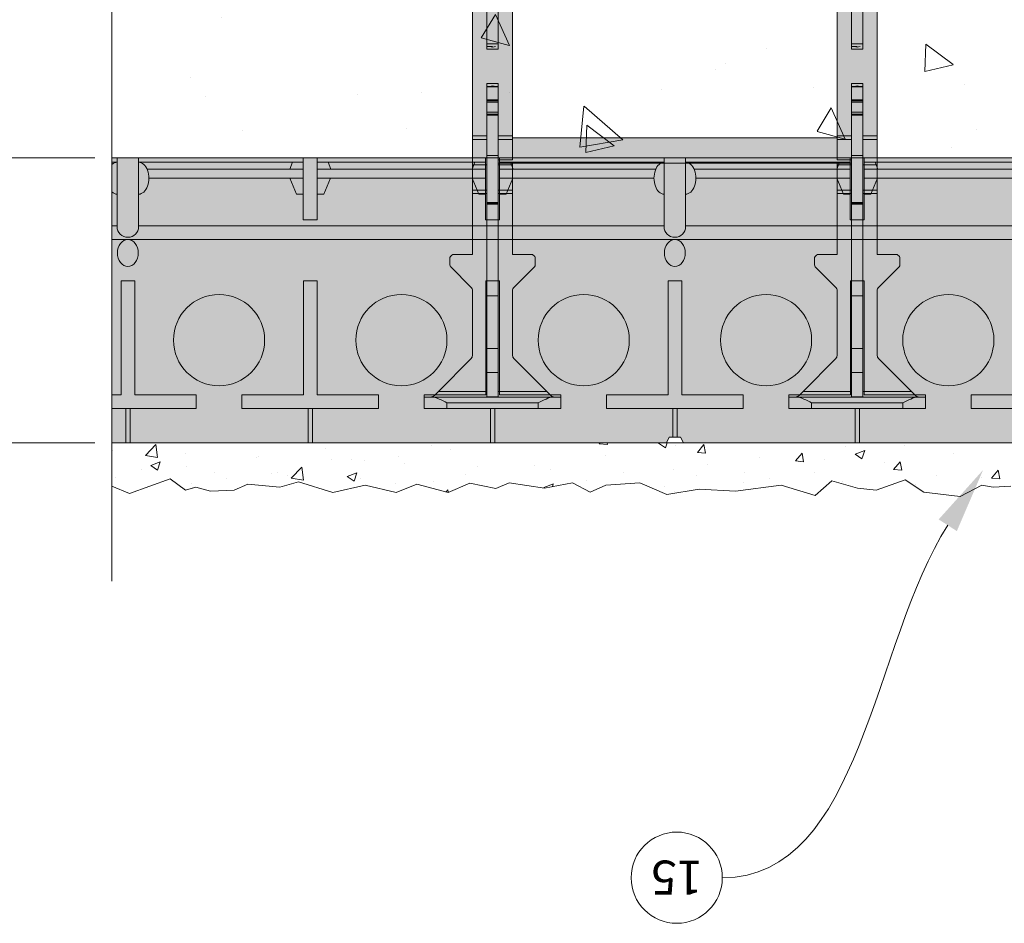
# Model space of a CAD drawing. Units: inches. Extents: x 233 to 1884, y 234 to 375.
# Drawn here: x 241 to 252, y 302 to 312 of the extents above; entities that cross this region are included whole.
import ezdxf
from ezdxf import colors
from ezdxf.entities.mleader import LeaderData, LeaderLine
from ezdxf.enums import TextEntityAlignment as Align
from ezdxf.math import Vec2, Vec3

# ---------------------------------------------------------------- set-up
doc = ezdxf.new("R2010")
doc.units = ezdxf.units.IN
doc.header["$MEASUREMENT"] = 0
doc.layers.get('0').update_dxf_attribs({"lineweight": 0})
doc.layers.get('Defpoints').update_dxf_attribs({"lineweight": 0})
doc.layers.add('Quad-Lock', color=7, linetype='Continuous', lineweight=0)
doc.styles.get("Standard").update_dxf_attribs({"font": 'arial.ttf'})
doc.dimstyles.new('Quad-Lock Details', dxfattribs={"dimscale": 4, "dimtxt": 0.18, "dimasz": 0.18, "dimexe": 0.18, "dimexo": 0.0625, "dimgap": 0.09, "dimtad": 0, "dimdec": 4, "dimzin": 3, "dimdsep": 46, "dimlunit": 4, "dimtxsty": 'Standard', "dimcen": 0.09, "dimclrt": 7, "dimadec": 0, "dimazin": 0, "dimtfac": 0.77, "dimtdec": 4, "dimtofl": 0, "dimtmove": 0, "dimatfit": 3, "dimfxl": 1, "dimtolj": 1, "dimtzin": 0, "dimarcsym": 0})

# ---------------------------------------------------------------- blocks, each defined once
blk = doc.blocks.new('panel 1')
at = {"lineweight": 0, "true_color": 0xf1fefc}
h = blk.add_hatch(color=7, dxfattribs=at)
h.dxf.hatch_style = 1
h.paths.add_polyline_path([(1.385, 0.206), (-1.74, 0.206), (-1.74, -5.877), (-1.678, -5.908), (-1.678, -6.033), (-1.74, -6.064), (-1.74, -17.97), (1.385, -17.97), (1.385, -17.033), (1.26, -17.033), (1.26, -16.908), (1.385, -16.908)])
at = {"lineweight": 0}
blk.add_line((-1.74, 0.206), (1.385, 0.206), dxfattribs=at)
at = {"color": 253, "linetype": 'Continuous', "lineweight": 0, "true_color": 0x8eafae}
for p, q in [((0.489, -17.97), (0.489, 0.206)), ((0.639, 0.147), (0.639, 0.206)), ((1.335, 0.147), (1.335, 0.206)), ((-1.365, 0.053), (-1.74, 0.053)), ((-1.365, 0.006), (-1.74, 0.006)), ((0.639, -5.853), (0.639, -0.088)), ((1.335, -1.893), (1.335, -0.088)), ((1.16, -1.893), (1.16, -0.199)), ((1.26, -1.893), (1.26, -0.179)), ((1.16, -1.747), (0.985, -1.82)), ((0.985, -1.82), (0.985, -1.893)), ((1.335, -1.775), (1.26, -1.745)), ((0.702, -2.047), (0.702, -1.893)), ((0.702, -1.893), (1.385, -1.893)), ((-1.365, -1.947), (-1.74, -1.947)), ((-1.365, -1.994), (-1.74, -1.994)), ((1.385, -2.047), (0.702, -2.047)), ((0.985, -2.12), (0.985, -2.047)), ((1.16, -3.893), (1.16, -2.047)), ((1.26, -3.893), (1.26, -2.047)), ((1.335, -3.893), (1.335, -2.047)), ((1.16, -2.194), (0.985, -2.12)), ((1.335, -2.166), (1.26, -2.195)), ((1.16, -3.747), (0.985, -3.82)), ((1.335, -3.775), (1.26, -3.745)), ((0.985, -3.82), (0.985, -3.893)), ((-1.365, -3.947), (-1.74, -3.947)), ((-1.365, -3.994), (-1.74, -3.994)), ((0.702, -4.047), (0.702, -3.893)), ((0.702, -3.893), (1.385, -3.893)), ((1.385, -4.047), (0.702, -4.047)), ((0.985, -4.12), (0.985, -4.047)), ((1.16, -5.742), (1.16, -4.047)), ((1.26, -5.761), (1.26, -4.047)), ((1.335, -5.853), (1.335, -4.047)), ((1.16, -4.194), (0.985, -4.12)), ((1.335, -4.166), (1.26, -4.195)), ((-1.365, -5.947), (-1.678, -5.947)), ((-1.365, -5.994), (-1.678, -5.994)), ((0.639, -11.853), (0.639, -6.088)), ((1.335, -7.893), (1.335, -6.088)), ((1.16, -7.893), (1.16, -6.199)), ((1.26, -7.893), (1.26, -6.179)), ((1.16, -7.747), (0.985, -7.82)), ((1.335, -7.775), (1.26, -7.745)), ((0.985, -7.82), (0.985, -7.893)), ((-1.365, -7.947), (-1.74, -7.947)), ((0.702, -8.047), (0.702, -7.893)), ((0.702, -7.893), (1.385, -7.893)), ((-1.365, -7.994), (-1.74, -7.994)), ((1.385, -8.047), (0.702, -8.047)), ((0.985, -8.12), (0.985, -8.047)), ((1.16, -9.893), (1.16, -8.047)), ((1.26, -9.893), (1.26, -8.047)), ((1.335, -9.893), (1.335, -8.047)), ((1.16, -8.194), (0.985, -8.12)), ((1.335, -8.166), (1.26, -8.195))]:
    blk.add_line(p, q, dxfattribs=at)
at = {"lineweight": 0}
blk.add_lwpolyline([(1.385, 0.206), (1.385, -16.908), (1.26, -16.908), (1.26, -17.033), (1.385, -17.033), (1.385, -17.97), (-1.74, -17.97), (-1.74, -6.064), (-1.678, -6.033), (-1.678, -5.908), (-1.74, -5.877), (-1.74, 0.206)], dxfattribs=at)
at = {"color": 253, "linetype": 'Continuous', "lineweight": 0, "true_color": 0x8eafae}
for points in [[(-1.215, 0.206), (-1.215, 0.105), (0.035, 0.105), (0.035, -0.045), (-1.215, -0.045), (-1.215, -0.72), (-1.365, -0.72), (-1.365, 0.206)], [(0.63, 0.147), (1.385, 0.147)], [(1.385, -0.088), (0.63, -0.088)], [(0.63, -5.853), (1.385, -5.853)], [(1.385, -6.088), (0.63, -6.088)]]:
    blk.add_lwpolyline(points, dxfattribs=at)
for points in [[(-1.215, -1.895), (0.035, -1.895), (0.035, -2.045), (-1.215, -2.045), (-1.215, -2.72), (-1.365, -2.72), (-1.365, -1.22), (-1.215, -1.22)], [(-1.215, -3.895), (0.035, -3.895), (0.035, -4.045), (-1.215, -4.045), (-1.215, -4.72), (-1.365, -4.72), (-1.365, -3.22), (-1.215, -3.22)], [(-1.215, -5.895), (0.035, -5.895), (0.035, -6.045), (-1.215, -6.045), (-1.215, -6.72), (-1.365, -6.72), (-1.365, -5.22), (-1.215, -5.22)], [(-1.215, -7.895), (0.035, -7.895), (0.035, -8.045), (-1.215, -8.045), (-1.215, -8.72), (-1.365, -8.72), (-1.365, -7.22), (-1.215, -7.22)], [(-1.215, -9.895), (0.035, -9.895), (0.035, -10.045), (-1.215, -10.045), (-1.215, -10.72), (-1.365, -10.72), (-1.365, -9.22), (-1.215, -9.22)]]:
    blk.add_lwpolyline(points, close=True, dxfattribs=at)
for centre in [(-0.615, -0.97), (-0.615, -2.97), (-0.615, -4.97), (-0.615, -6.97), (-0.615, -8.97)]:
    blk.add_circle(centre, 0.5, dxfattribs=at)
for centre in [(0.63, 0.03), (0.63, -5.97)]:
    blk.add_arc(centre, 0.118, 90, 270, dxfattribs=at)
at = {"color": 253, "linetype": 'Continuous', "lineweight": 0, "true_color": 0x8eafae, "extrusion": (0, 0, -1)}
for centre in [(0.341, 0.03), (0.341, -5.97)]:
    blk.add_ellipse(centre, major_axis=(0.148, 0), ratio=0.773304, dxfattribs=at)
at = {"color": 253, "linetype": 'Continuous', "lineweight": 0, "true_color": 0x8eafae}
for centre, start_param, end_param in [((1.16, 0.148), 8.87329, 9.430059), ((1.16, 0.148), 6.277904, 6.834673), ((1.16, -5.852), 6.277904, 9.430059)]:
    blk.add_ellipse(centre, major_axis=(0.175, 0), ratio=0.633112, start_param=start_param, end_param=end_param, dxfattribs=at)
at = {"color": 253, "linetype": 'Continuous', "lineweight": 0, "true_color": 0x8eafae, "extrusion": (0, 0, -1)}
for centre in [(1.16, -0.089), (1.16, -6.089)]:
    blk.add_ellipse(centre, major_axis=(0.175, 0), ratio=0.633112, start_param=6.277904, end_param=9.430059, dxfattribs=at)
blk = doc.blocks.new('8T')
at = {"layer": 'Quad-Lock', "lineweight": 0}
h = blk.add_hatch(color=2, dxfattribs=at)
edge = h.paths.add_edge_path()
edge.add_arc((10.214, 4.468), 0.0638, 96.3842, 134.7711)
edge.add_line((10.169, 4.513), (9.947, 4.29))
edge.add_arc((9.925, 4.312), 0.0306, 269.1531, 315, ccw=False)
edge.add_arc((9.884, 1.548), 2.734, 89.1531, 90.8469)
edge.add_arc((9.866, 4.335), 0.0577, 202.5, 247.5, ccw=False)
edge.add_line((9.812, 4.313), (9.812, 4.531))
edge.add_line((9.812, 4.531), (8.812, 4.531))
edge.add_line((8.812, 4.531), (8.812, 0.969))
edge.add_line((8.812, 0.969), (9.812, 0.969))
edge.add_line((9.812, 0.969), (9.812, 1.187))
edge.add_arc((9.866, 1.165), 0.0577, 112.5, 157.5, ccw=False)
edge.add_arc((9.884, 3.952), 2.734, 269.1531, 270.8469)
edge.add_arc((9.925, 1.188), 0.0306, 45, 90.8469, ccw=False)
edge.add_line((9.947, 1.21), (10.169, 0.987))
edge.add_arc((10.214, 1.032), 0.0638, 225.2289, 265.5124)
edge.add_line((10.209, 0.969), (10.912, 0.969))
edge.add_line((10.912, 0.969), (10.936, 0.974))
edge.add_line((10.936, 0.974), (10.956, 0.987))
edge.add_line((10.956, 0.987), (11.357, 1.388))
edge.add_ellipse((11.312, 1.432), major_axis=(0.0442, 0.0442), ratio=1, start_angle=-90, end_angle=-45.0747)
edge.add_line((11.375, 1.432), (11.375, 1.5))
edge.add_line((11.375, 1.5), (11.5, 1.5))
edge.add_line((11.5, 1.5), (11.5, 0))
edge.add_line((11.5, 0), (11.375, 0))
edge.add_line((11.375, 0), (11.375, 0.068))
edge.add_ellipse((11.312, 0.068), major_axis=(-0.0442, 0.0442), ratio=1, start_angle=-134.9253, end_angle=-89.9999)
edge.add_line((11.357, 0.112), (11.312, 0.156))
edge.add_line((11.312, 0.156), (10.956, 0.513))
edge.add_line((10.956, 0.513), (10.936, 0.526))
edge.add_line((10.936, 0.526), (10.912, 0.531))
edge.add_line((10.912, 0.531), (10.207, 0.531))
edge.add_arc((10.214, 0.468), 0.0638, 96.3842, 134.7711)
edge.add_line((10.169, 0.513), (9.947, 0.291))
edge.add_arc((9.925, 0.312), 0.0306, 269.1531, 315, ccw=False)
edge.add_arc((9.884, -2.452), 2.734, 89.1531, 90.8469)
edge.add_arc((9.866, 0.335), 0.0577, 202.5, 247.5, ccw=False)
edge.add_line((9.812, 0.313), (9.812, 0.531))
edge.add_line((9.812, 0.531), (1.687, 0.531))
edge.add_line((1.687, 0.531), (1.688, 0.313))
edge.add_arc((1.634, 0.335), 0.0577, 292.5, 337.5, ccw=False)
edge.add_arc((1.616, -2.452), 2.734, 89.1531, 90.8469)
edge.add_arc((1.575, 0.312), 0.0306, 225, 270.8469, ccw=False)
edge.add_line((1.553, 0.291), (1.331, 0.513))
edge.add_arc((1.286, 0.468), 0.0638, 45.2289, 83.6158)
edge.add_line((1.293, 0.531), (0.588, 0.531))
edge.add_line((0.588, 0.531), (0.564, 0.526))
edge.add_line((0.564, 0.526), (0.544, 0.513))
edge.add_line((0.544, 0.513), (0.143, 0.112))
edge.add_ellipse((0.187, 0.068), major_axis=(0.0442, 0.0442), ratio=1, start_angle=90, end_angle=134.9253)
edge.add_line((0.125, 0.068), (0.125, 0))
edge.add_line((0.125, 0), (0, 0))
edge.add_line((0, 0), (0, 1.5))
edge.add_line((0, 1.5), (0.125, 1.5))
edge.add_line((0.125, 1.5), (0.125, 1.432))
edge.add_ellipse((0.187, 1.432), major_axis=(-0.0442, 0.0442), ratio=1, start_angle=45.0747, end_angle=90.0001)
edge.add_line((0.143, 1.388), (0.187, 1.344))
edge.add_line((0.187, 1.344), (0.544, 0.987))
edge.add_line((0.544, 0.987), (0.564, 0.974))
edge.add_line((0.564, 0.974), (0.588, 0.969))
edge.add_line((0.588, 0.969), (1.291, 0.969))
edge.add_arc((1.286, 1.032), 0.0638, 274.4876, 314.7711)
edge.add_line((1.331, 0.987), (1.553, 1.21))
edge.add_arc((1.575, 1.188), 0.0306, 89.1531, 135, ccw=False)
edge.add_arc((1.616, 3.952), 2.734, 269.1531, 270.8469)
edge.add_arc((1.634, 1.165), 0.0577, 22.5, 67.5, ccw=False)
edge.add_line((1.688, 1.187), (1.687, 0.969))
edge.add_line((1.687, 0.969), (2.687, 0.969))
edge.add_line((2.687, 0.969), (2.687, 4.531))
edge.add_line((2.687, 4.531), (1.687, 4.531))
edge.add_line((1.687, 4.531), (1.688, 4.313))
edge.add_arc((1.634, 4.335), 0.0577, 292.5, 337.5, ccw=False)
edge.add_arc((1.616, 1.548), 2.734, 89.1531, 90.8469)
edge.add_arc((1.575, 4.312), 0.0306, 225, 270.8469, ccw=False)
edge.add_line((1.553, 4.29), (1.331, 4.513))
edge.add_arc((1.286, 4.468), 0.0638, 45.2289, 83.6158)
edge.add_line((1.293, 4.531), (0.588, 4.531))
edge.add_line((0.588, 4.531), (0.564, 4.526))
edge.add_line((0.564, 4.526), (0.544, 4.513))
edge.add_line((0.544, 4.513), (0.143, 4.112))
edge.add_ellipse((0.187, 4.068), major_axis=(0.0442, 0.0442), ratio=1, start_angle=90, end_angle=134.9253)
edge.add_line((0.125, 4.068), (0.125, 4))
edge.add_line((0.125, 4), (0, 4))
edge.add_line((0, 4), (0, 5.5))
edge.add_line((0, 5.5), (0.125, 5.5))
edge.add_line((0.125, 5.5), (0.125, 5.432))
edge.add_ellipse((0.187, 5.432), major_axis=(-0.0442, 0.0442), ratio=1, start_angle=45.0747, end_angle=90.0001)
edge.add_line((0.143, 5.388), (0.187, 5.344))
edge.add_line((0.187, 5.344), (0.544, 4.987))
edge.add_line((0.544, 4.987), (0.564, 4.974))
edge.add_line((0.564, 4.974), (0.588, 4.969))
edge.add_line((0.588, 4.969), (1.291, 4.969))
edge.add_arc((1.286, 5.032), 0.0638, 274.4876, 314.7711)
edge.add_line((1.331, 4.987), (1.553, 5.21))
edge.add_arc((1.575, 5.188), 0.0306, 89.1531, 135, ccw=False)
edge.add_arc((1.616, 7.952), 2.734, 269.1531, 270.8469)
edge.add_arc((1.634, 5.165), 0.0577, 22.5, 67.5, ccw=False)
edge.add_line((1.688, 5.187), (1.687, 4.969))
edge.add_line((1.687, 4.969), (9.812, 4.969))
edge.add_line((9.812, 4.969), (9.812, 5.187))
edge.add_arc((9.866, 5.165), 0.0577, 112.5, 157.5, ccw=False)
edge.add_arc((9.884, 7.952), 2.734, 269.1531, 270.8469)
edge.add_arc((9.925, 5.188), 0.0306, 45, 90.8469, ccw=False)
edge.add_line((9.947, 5.21), (10.169, 4.987))
edge.add_arc((10.214, 5.032), 0.0638, 225.2289, 265.5124)
edge.add_line((10.209, 4.969), (10.912, 4.969))
edge.add_line((10.912, 4.969), (10.936, 4.974))
edge.add_line((10.936, 4.974), (10.956, 4.987))
edge.add_line((10.956, 4.987), (11.357, 5.388))
edge.add_ellipse((11.312, 5.432), major_axis=(0.0442, 0.0442), ratio=1, start_angle=-90, end_angle=-45.0747)
edge.add_line((11.375, 5.432), (11.375, 5.5))
edge.add_line((11.375, 5.5), (11.5, 5.5))
edge.add_line((11.5, 5.5), (11.5, 4))
edge.add_line((11.5, 4), (11.375, 4))
edge.add_line((11.375, 4), (11.375, 4.068))
edge.add_ellipse((11.312, 4.068), major_axis=(-0.0442, 0.0442), ratio=1, start_angle=-134.9253, end_angle=-89.9999)
edge.add_line((11.357, 4.112), (11.312, 4.156))
edge.add_line((11.312, 4.156), (10.956, 4.513))
edge.add_line((10.956, 4.513), (10.936, 4.526))
edge.add_line((10.936, 4.526), (10.912, 4.531))
edge.add_line((10.912, 4.531), (10.207, 4.531))
h.paths.add_polyline_path([(2.969, 4.531), (8.531, 4.531), (8.531, 0.969), (2.969, 0.969)], flags=16)
at = {"layer": 'Quad-Lock', "color": 0, "lineweight": 0}
for p, q in [((11.375, 5.5), (11.5, 5.5)), ((11.375, 5.5), (11.375, 5.415)), ((11.375, 4.085), (11.375, 5.415)), ((11.5, 5.5), (11.5, 5.25)), ((10.956, 4.987), (11.312, 5.344)), ((11.312, 5.344), (11.357, 5.388)), ((11.312, 4.812), (11.312, 5.344)), ((9.812, 4.969), (9.812, 5.187)), ((9.947, 5.21), (10.169, 4.987)), ((11.437, 5.25), (11.5, 5.25)), ((11.437, 5.25), (11.437, 4.25)), ((11.5, 5.25), (11.5, 4.25)), ((2.988, 4.969), (8.512, 4.969)), ((8.512, 4.812), (8.512, 4.969)), ((8.512, 4.969), (8.55, 4.969)), ((8.55, 4.812), (8.55, 4.969)), ((8.55, 4.969), (8.828, 4.969)), ((8.828, 4.812), (8.828, 4.969)), ((8.828, 4.969), (9.107, 4.969)), ((9.107, 4.812), (9.107, 4.969)), ((9.107, 4.969), (9.144, 4.969)), ((9.144, 4.812), (9.144, 4.969)), ((9.144, 4.969), (9.812, 4.969)), ((10.209, 4.969), (10.912, 4.969)), ((10.912, 4.969), (10.936, 4.974)), ((10.936, 4.974), (10.956, 4.987)), ((7.061, 4.812), (7.5, 4.812)), ((7.5, 4.687), (7.5, 4.812)), ((7.5, 4.812), (7.531, 4.812)), ((7.562, 4.812), (7.531, 4.812)), ((7.562, 4.812), (7.562, 4.687)), ((7.937, 4.812), (7.969, 4.812)), ((7.937, 4.687), (7.937, 4.812)), ((7.969, 4.687), (7.969, 4.812)), ((7.969, 4.812), (7.97, 4.812)), ((7.97, 4.687), (7.97, 4.812)), ((7.97, 4.812), (7.973, 4.812)), ((7.973, 4.812), (8.116, 4.812)), ((7.973, 4.687), (7.973, 4.812)), ((8.116, 4.687), (8.116, 4.812)), ((8.116, 4.812), (8.128, 4.812)), ((8.128, 4.687), (8.128, 4.812)), ((8.128, 4.812), (8.143, 4.812)), ((8.143, 4.687), (8.143, 4.812)), ((8.143, 4.812), (8.252, 4.812)), ((8.252, 4.687), (8.252, 4.812)), ((8.252, 4.812), (8.273, 4.812)), ((8.273, 4.687), (8.273, 4.812)), ((8.273, 4.812), (8.283, 4.812)), ((8.283, 4.687), (8.283, 4.812)), ((8.725, 4.812), (8.283, 4.812)), ((8.725, 4.687), (8.725, 4.812)), ((8.725, 4.812), (9.242, 4.812)), ((9.242, 4.687), (9.242, 4.812)), ((9.242, 4.687), (9.242, 4.812)), ((9.242, 4.812), (9.25, 4.812)), ((9.25, 4.687), (9.25, 4.812)), ((9.25, 4.812), (9.259, 4.812)), ((9.259, 4.687), (9.259, 4.812)), ((9.259, 4.812), (10.263, 4.812)), ((10.844, 4.812), (10.263, 4.812)), ((10.263, 4.687), (10.263, 4.812)), ((10.844, 4.687), (10.844, 4.812)), ((10.844, 4.812), (11.107, 4.812)), ((11.107, 4.687), (11.107, 4.812)), ((11.107, 4.812), (11.371, 4.812)), ((11.371, 4.687), (11.371, 4.812)), ((11.375, 4.812), (11.371, 4.812)), ((7.061, 4.687), (7.5, 4.687)), ((7.5, 4.687), (7.531, 4.687)), ((7.531, 4.687), (7.531, 4.75)), ((7.531, 4.687), (7.562, 4.687)), ((7.969, 4.687), (7.937, 4.687)), ((7.97, 4.687), (7.969, 4.687)), ((7.973, 4.687), (7.97, 4.687)), ((8.116, 4.687), (7.973, 4.687)), ((8.128, 4.687), (8.116, 4.687)), ((8.143, 4.687), (8.128, 4.687)), ((8.252, 4.687), (8.143, 4.687)), ((8.273, 4.687), (8.252, 4.687)), ((8.283, 4.687), (8.273, 4.687)), ((8.283, 4.687), (8.725, 4.687)), ((8.512, 4.531), (8.512, 4.687)), ((8.55, 4.531), (8.55, 4.687)), ((9.242, 4.687), (8.725, 4.687)), ((8.774, 4.531), (8.774, 4.687)), ((8.812, 0.812), (8.812, 4.687)), ((8.828, 4.531), (8.828, 4.687)), ((9.107, 4.531), (9.107, 4.687)), ((9.144, 4.531), (9.144, 4.687)), ((9.25, 4.687), (9.242, 4.687)), ((9.259, 4.687), (9.25, 4.687)), ((10.263, 4.687), (9.259, 4.687)), ((10.263, 4.687), (10.844, 4.687)), ((11.107, 4.687), (10.844, 4.687)), ((11.371, 4.687), (11.107, 4.687)), ((11.312, 4.156), (11.312, 4.687)), ((11.371, 4.687), (11.375, 4.687)), ((8.512, 4.531), (2.988, 4.531)), ((8.55, 4.531), (8.512, 4.531)), ((8.531, 0.969), (8.531, 4.531)), ((8.774, 4.531), (8.55, 4.531)), ((8.828, 4.531), (8.812, 4.531)), ((9.107, 4.531), (8.828, 4.531)), ((9.144, 4.531), (9.107, 4.531)), ((9.812, 4.531), (9.144, 4.531)), ((9.812, 4.531), (9.812, 4.313)), ((9.947, 4.29), (10.169, 4.513)), ((10.912, 4.531), (10.207, 4.531)), ((10.912, 4.531), (10.936, 4.526)), ((10.936, 4.526), (10.956, 4.513)), ((10.956, 4.513), (11.312, 4.156)), ((11.437, 4.25), (11.5, 4.25)), ((11.5, 4.25), (11.5, 4)), ((11.357, 4.112), (11.312, 4.156)), ((11.375, 4.085), (11.375, 4)), ((11.375, 4), (11.5, 4)), ((11.375, 1.5), (11.5, 1.5)), ((11.375, 1.5), (11.375, 1.415)), ((11.375, 0.085), (11.375, 1.415)), ((11.5, 1.5), (11.5, 1.25)), ((10.956, 0.987), (11.312, 1.344)), ((11.312, 1.344), (11.357, 1.388)), ((11.312, 0.812), (11.312, 1.344)), ((9.947, 1.21), (10.169, 0.987)), ((11.437, 1.25), (11.5, 1.25)), ((11.437, 1.25), (11.437, 0.25)), ((11.5, 1.25), (11.5, 0.25)), ((9.812, 0.969), (9.812, 1.187)), ((10.912, 0.969), (10.936, 0.974)), ((10.936, 0.974), (10.956, 0.987)), ((2.988, 0.969), (8.512, 0.969)), ((8.512, 0.812), (8.512, 0.969)), ((8.512, 0.969), (8.55, 0.969)), ((8.55, 0.812), (8.55, 0.969)), ((8.55, 0.969), (8.774, 0.969)), ((8.774, 0.812), (8.774, 0.969)), ((8.812, 0.969), (8.828, 0.969)), ((8.828, 0.812), (8.828, 0.969)), ((8.828, 0.969), (9.107, 0.969)), ((9.107, 0.812), (9.107, 0.969)), ((9.107, 0.969), (9.144, 0.969)), ((9.144, 0.812), (9.144, 0.969)), ((9.144, 0.969), (9.812, 0.969)), ((10.209, 0.969), (10.912, 0.969)), ((7.061, 0.812), (7.5, 0.812)), ((7.5, 0.687), (7.5, 0.812)), ((7.5, 0.812), (7.531, 0.812)), ((7.562, 0.812), (7.531, 0.812)), ((7.562, 0.812), (7.562, 0.687)), ((7.937, 0.812), (7.969, 0.812)), ((7.937, 0.687), (7.937, 0.812)), ((7.969, 0.687), (7.969, 0.812)), ((7.969, 0.812), (7.97, 0.812)), ((7.97, 0.687), (7.97, 0.812)), ((7.97, 0.812), (7.973, 0.812)), ((7.973, 0.812), (8.116, 0.812)), ((7.973, 0.687), (7.973, 0.812)), ((8.116, 0.687), (8.116, 0.812)), ((8.116, 0.812), (8.128, 0.812)), ((8.128, 0.687), (8.128, 0.812)), ((8.128, 0.812), (8.143, 0.812)), ((8.143, 0.687), (8.143, 0.812)), ((8.143, 0.812), (8.252, 0.812)), ((8.252, 0.687), (8.252, 0.812)), ((8.252, 0.812), (8.273, 0.812)), ((8.273, 0.687), (8.273, 0.812)), ((8.273, 0.812), (8.283, 0.812)), ((8.283, 0.687), (8.283, 0.812)), ((8.725, 0.812), (8.283, 0.812)), ((8.725, 0.687), (8.725, 0.812)), ((8.725, 0.812), (9.242, 0.812)), ((9.242, 0.687), (9.242, 0.812)), ((9.242, 0.687), (9.242, 0.812)), ((9.242, 0.812), (9.25, 0.812)), ((9.25, 0.687), (9.25, 0.812)), ((9.25, 0.812), (9.259, 0.812)), ((9.259, 0.687), (9.259, 0.812)), ((9.259, 0.812), (10.263, 0.812)), ((10.844, 0.812), (10.263, 0.812)), ((10.263, 0.687), (10.263, 0.812)), ((10.844, 0.687), (10.844, 0.812)), ((10.844, 0.812), (11.107, 0.812)), ((11.107, 0.687), (11.107, 0.812)), ((11.107, 0.812), (11.371, 0.812)), ((11.371, 0.687), (11.371, 0.812)), ((11.375, 0.812), (11.371, 0.812)), ((7.061, 0.687), (7.5, 0.687)), ((7.5, 0.687), (7.531, 0.687)), ((7.531, 0.687), (7.531, 0.75)), ((7.531, 0.687), (7.562, 0.687)), ((7.969, 0.687), (7.937, 0.687)), ((7.97, 0.687), (7.969, 0.687)), ((7.973, 0.687), (7.97, 0.687)), ((8.116, 0.687), (7.973, 0.687)), ((8.128, 0.687), (8.116, 0.687)), ((8.143, 0.687), (8.128, 0.687)), ((8.252, 0.687), (8.143, 0.687)), ((8.273, 0.687), (8.252, 0.687)), ((8.283, 0.687), (8.273, 0.687)), ((8.283, 0.687), (8.725, 0.687)), ((8.512, 0.531), (8.512, 0.687)), ((8.55, 0.531), (8.55, 0.687)), ((9.242, 0.687), (8.725, 0.687)), ((8.828, 0.531), (8.828, 0.687)), ((9.107, 0.531), (9.107, 0.687)), ((9.144, 0.531), (9.144, 0.687)), ((9.25, 0.687), (9.242, 0.687)), ((9.259, 0.687), (9.25, 0.687)), ((10.263, 0.687), (9.259, 0.687)), ((10.263, 0.687), (10.844, 0.687)), ((11.107, 0.687), (10.844, 0.687)), ((11.371, 0.687), (11.107, 0.687)), ((11.312, 0.156), (11.312, 0.687)), ((11.371, 0.687), (11.375, 0.687)), ((8.512, 0.531), (2.988, 0.531)), ((8.55, 0.531), (8.512, 0.531)), ((8.828, 0.531), (8.55, 0.531)), ((9.107, 0.531), (8.828, 0.531)), ((9.144, 0.531), (9.107, 0.531)), ((9.812, 0.531), (9.144, 0.531)), ((9.812, 0.531), (9.812, 0.313)), ((9.947, 0.291), (10.169, 0.513)), ((10.912, 0.531), (10.207, 0.531)), ((10.912, 0.531), (10.936, 0.526)), ((10.936, 0.526), (10.956, 0.513)), ((10.956, 0.513), (11.312, 0.156)), ((11.437, 0.25), (11.5, 0.25)), ((11.5, 0.25), (11.5, 0)), ((11.357, 0.112), (11.312, 0.156)), ((11.375, 0.085), (11.375, 0)), ((11.375, 0), (11.5, 0))]:
    blk.add_line(p, q, dxfattribs=at)
for centre, radius, start, end in [((9.866, 5.165), 0.0577, 112.5, 157.5), ((9.884, 7.952), 2.734, 269.1531, 270.8469), ((9.925, 5.188), 0.0306, 45, 90.8469), ((10.214, 5.032), 0.0638, 225.2289, 265.5124), ((7.453, 4.75), 0.0841, 338.1986, 21.8014), ((8.047, 4.75), 0.0841, 158.1986, 201.8014), ((10.214, 4.468), 0.0638, 96.3842, 134.7711), ((9.866, 4.335), 0.0577, 202.5, 247.5), ((9.884, 1.548), 2.734, 89.1531, 90.8469), ((9.925, 4.312), 0.0306, 269.1531, 315), ((9.866, 1.165), 0.0577, 112.5, 157.5), ((9.884, 3.952), 2.734, 269.1531, 270.8469), ((9.925, 1.188), 0.0306, 45, 90.8469), ((10.214, 1.032), 0.0638, 225.2289, 265.5124), ((7.453, 0.75), 0.0841, 338.1986, 21.8014), ((8.047, 0.75), 0.0841, 158.1986, 201.8014), ((10.214, 0.468), 0.0638, 96.3842, 134.7711), ((9.866, 0.335), 0.0577, 202.5, 247.5), ((9.884, -2.452), 2.734, 89.1531, 90.8469), ((9.925, 0.312), 0.0306, 269.1531, 315)]:
    blk.add_arc(centre, radius, start, end, dxfattribs=at)
for centre, major_axis, start_param, end_param in [((11.312, 5.432), (0, -0.0625), 0.785398, 1.570796), ((11.312, 4.068), (0, 0.0625), -1.570796, -0.785398), ((11.312, 1.432), (0, -0.0625), 0.785398, 1.570796), ((11.312, 0.068), (0, 0.0625), -1.570796, -0.785398)]:
    blk.add_ellipse(centre, major_axis=major_axis, ratio=0.999998, start_param=start_param, end_param=end_param, dxfattribs=at)
for points, knots in [([(11.375, 5.415), (11.375, 5.392), (11.384, 5.365), (11.408, 5.308), (11.424, 5.278), (11.437, 5.25)], [0.4017407, 0.4017407, 0.4017407, 0.4017407, 0.4952648, 0.4952648, 0.5887889, 0.5887889, 0.5887889, 0.5887889]), ([(11.437, 4.25), (11.424, 4.222), (11.408, 4.192), (11.384, 4.135), (11.375, 4.108), (11.375, 4.085)], [0, 0, 0, 0, 0.0935241, 0.0935241, 0.1870483, 0.1870483, 0.1870483, 0.1870483]), ([(11.375, 1.415), (11.375, 1.392), (11.384, 1.365), (11.408, 1.308), (11.424, 1.278), (11.437, 1.25)], [0.4017407, 0.4017407, 0.4017407, 0.4017407, 0.4952648, 0.4952648, 0.5887889, 0.5887889, 0.5887889, 0.5887889]), ([(11.437, 0.25), (11.424, 0.222), (11.408, 0.192), (11.384, 0.135), (11.375, 0.108), (11.375, 0.085)], [0, 0, 0, 0, 0.0935241, 0.0935241, 0.1870483, 0.1870483, 0.1870483, 0.1870483])]:
    blk.add_open_spline(points, degree=3, knots=knots, dxfattribs=at)
blk = doc.blocks.new('_TagCircle')
at = {"color": 0, "linetype": 'ByBlock', "lineweight": -2, "transparency": 16777216}
blk.add_circle((0, 0), 0.125, dxfattribs=at)
at = {"color": 0, "lineweight": 0, "transparency": 16777216}
blk.add_attdef('TAGNUMBER', text='', height=0.09375, dxfattribs=at).set_placement((0, -0.046875), align=Align.CENTER)
blk = doc.blocks.new('*D156')
at = {"color": 0, "lineweight": -2, "transparency": 16777216}
for p, q in [((-4.118, -6.293), (-7.748, -6.293)), ((-7.208, -6.833), (-7.208, -7.212)), ((-7.208, -11.753), (-7.208, -11.563)), ((-4.118, -12.293), (-7.748, -12.293))]:
    blk.add_line(p, q, dxfattribs=at)
at = {"color": 0, "lineweight": 0, "transparency": 16777216}
for points in [[(-7.298, -6.833), (-7.118, -6.833), (-7.208, -6.293)], [(-7.298, -11.753), (-7.118, -11.753), (-7.208, -12.293)]]:
    blk.add_solid(points, dxfattribs=at)
at = {"layer": 'Defpoints', "color": 0, "lineweight": 0, "transparency": 16777216}
for p in [(-7.208, -6.293), (-3.931, -6.293), (-3.931, -12.293)]:
    blk.add_point(p, dxfattribs=at)
at = {"color": 7, "lineweight": 0, "transparency": 16777216, "insert": (-7.208, -9.388), "char_height": 0.54, "attachment_point": 5, "rotation": 90}
blk.add_mtext('\\A1;6" [152mm]\\P{\\H0.94444x;SEE TABLE}', dxfattribs=at)
blk = doc.blocks.new('*D158')
at = {"color": 0, "lineweight": -2, "transparency": 16777216}
for p, q in [((-4.118, -12.293), (-7.748, -12.293)), ((-7.208, -12.833), (-7.208, -14.878)), ((-4.118, -15.418), (-7.748, -15.418)), ((-7.208, -15.418), (-7.208, -15.958))]:
    blk.add_line(p, q, dxfattribs=at)
at = {"color": 0, "lineweight": 0, "transparency": 16777216}
for points in [[(-7.298, -12.833), (-7.118, -12.833), (-7.208, -12.293)], [(-7.298, -14.878), (-7.118, -14.878), (-7.208, -15.418)]]:
    blk.add_solid(points, dxfattribs=at)
at = {"layer": 'Defpoints', "color": 0, "lineweight": 0, "transparency": 16777216}
for p in [(-3.931, -12.293), (-7.208, -15.418), (-3.931, -15.418)]:
    blk.add_point(p, dxfattribs=at)
at = {"color": 7, "lineweight": 0, "transparency": 16777216, "insert": (-7.208, -18.044), "char_height": 0.54, "attachment_point": 5, "rotation": 90}
blk.add_mtext('\\A1;3{\\H0.77x;\\S1/8;}" [79mm]', dxfattribs=at)
blk = doc.blocks.new('QLU-401A')
at = {"lineweight": 0}
h = blk.add_hatch(dxfattribs=at)
h.set_pattern_fill('AR-CONC', color=0, scale=0.5, angle=273)
h.set_pattern_definition([(323, (-233.1605, 81.535), (-0.125638, -3.597807), [0.375, -4.125]), (268, (-233.1605, 81.535), (3.7195, 0.88964), [0.3, -3.3]), (13.4514, (-233.171, 81.2352), (3.59386, -2.708168), [0.3187, -3.50571]), (319.1842, (-232.162, 81.5873), (-0.54719, -5.37221), [0.5625, -6.1875]), (9.6356, (-232.2075, 81.1396), (5.1085, -4.412), [0.47805, -5.25857]), (264.1842, (-232.162, 81.5873), (5.1085, -4.412), [0.45, -4.95]), (294, (-232.3854, 81.075), (-1.854137, -3.085802), [0.375, -4.125]), (239, (-232.3854, 81.075), (3.68445, -1.02515), [0.3, -3.3]), (344.4514, (-232.54, 80.8178), (1.830315, -4.110955), [0.3187, -3.50571]), (310.5, (-233.1605, 81.535), (1.66537, 0.0263956), [0, -3.26, 0, -3.35, 0, -3.3125]), (280.5, (-233.1605, 81.535), (2.038196, -1.210335), [0, -1.91, 0, -3.185, 0, -1.2625]), (240.5, (-233.2189, 82.6485), (0.027071, -2.6713564), [0, -1.25, 0, -3.9, 0, -5.175]), (230.5, (-233.245, 83.1478), (0.652447, -2.88574), [0, -1.625, 0, -2.59, 0, -3.675])])
h.paths.add_polyline_path([(-3.93083, -9.59537), (-3.93083, -12.29257), (12.74531, -12.29257), (12.74531, -6.29257), (-3.93083, -6.29257), (-3.93083, -9.09528), (-2.92795, -9.09528), (-4.9337, -9.59537)])
h = blk.add_hatch(dxfattribs=at)
h.set_pattern_fill('AR-CONC', color=44, scale=0.15)
h.set_pattern_definition([(50, (-233.1605, 81.535), (1.0758903, -0.0941282), [0.1125, -1.2375]), (355, (-233.1605, 81.535), (-0.208127, 1.128288), [0.09, -0.99]), (100.45144, (-233.0709, 81.5272), (0.8677633, 1.03416), [0.0956103, -1.051713]), (46.1842, (-233.1605, 81.835), (1.600862, -0.248279), [0.16875, -1.85625]), (96.63564, (-233.0271, 81.8143), (1.401993, 1.461178), [0.143416, -1.577571]), (351.18416, (-233.1605, 81.835), (1.401993, 1.461178), [0.135, -1.485]), (21, (-233.0105, 81.76), (0.8953606, -0.6039283), [0.1125, -1.2375]), (326, (-233.0105, 81.76), (0.364973, 1.087725), [0.09, -0.99]), (71.45144, (-232.9359, 81.7097), (1.2603336, 0.4837967), [0.0956103, -1.051713]), (37.5, (-233.16053, 81.535), (0.0182398, 0.4993408), [0, -0.978, 0, -1.005, 0, -0.99375]), (7.5, (-233.16053, 81.535), (0.3946043, 0.5916176), [0, -0.573, 0, -0.9555, 0, -0.37875]), (327.5, (-233.49503, 81.535), (0.80073365, -0.0338323), [0, -0.375, 0, -1.17, 0, -1.5525]), (317.5, (-233.645, 81.535), (0.8747793, 0.1501575), [0, -0.4875, 0, -0.777, 0, -1.1025])])
h.paths.add_polyline_path([(-3.93083, -15.41757), (-3.93083, -15.89243), (-3.73669, -15.97337), (-3.29286, -15.81396), (-3.12216, -15.93921), (-3.00836, -15.90505), (-2.84903, -15.95059), (-2.58729, -15.93921), (-2.43935, -15.87089), (-2.08656, -15.90505), (-1.88172, -15.84812), (-1.50617, -15.96198), (-1.15339, -15.88228), (-0.81198, -15.96198), (-0.58438, -15.87089), (-0.24297, -15.96198), (-0.00399, -15.85951), (0.27988, -15.92032), (0.42783, -15.85891), (0.81475, -15.91584), (1.12202, -15.85891), (1.31548, -15.96138), (1.48618, -15.88168), (1.86173, -15.85891), (2.15761, -15.98415), (2.5104, -15.92723), (2.90871, -15.95), (3.40943, -15.88168), (3.78498, -15.99554), (3.96706, -15.83614), (4.24667, -15.91621), (4.45151, -15.93898), (4.77016, -15.82512), (4.975, -15.96175), (5.3733, -16.0073), (5.61229, -15.88205), (5.73747, -15.90482), (5.93093, -15.89344), (6.26096, -15.98452), (6.42028, -15.90482), (6.5796, -15.89344), (6.90963, -15.89344), (7.28518, -15.89344), (7.49002, -15.98452), (7.94523, -15.91621), (8.26387, -15.97314), (8.58631, -15.91644), (8.72288, -15.84812), (8.80254, -15.91644), (9.1098, -15.91644), (9.36017, -15.82535), (9.56501, -15.91644), (9.84951, -15.90505), (10.08223, -15.87026), (10.0525, -16.09586), (9.98302, -16.25788), (10.13587, -16.44769), (10.00155, -16.64212), (10.04787, -16.75785), (10.01774, -16.91846), (10.373, -16.98511), (10.45266, -16.90541), (10.79407, -16.83709), (11.03305, -16.91679), (11.47688, -16.80293), (11.77276, -16.88263), (11.96623, -16.79155), (12.19383, -16.93956), (12.36453, -16.84848), (12.58076, -16.84848), (12.77422, -16.83709), (12.94492, -16.81432), (13.21805, -16.92818), (13.66188, -16.76878), (13.83258, -16.89402), (13.94638, -16.85986), (14.1057, -16.90541), (14.36745, -16.89402), (14.51539, -16.82571), (14.86817, -16.85986), (15.07302, -16.80293), (15.44856, -16.91679), (15.7463, -16.84953), (15.75542, -16.75536), (15.69849, -16.55052), (15.81235, -16.17498), (15.73265, -15.82219), (15.81235, -15.48078), (15.72126, -15.25318), (15.81235, -14.91177), (15.70988, -14.67279), (15.77069, -14.38892), (15.70928, -14.24097), (15.76621, -13.85405), (15.92183, -13.54678), (15.81175, -13.35332), (15.95371, -13.18262), (15.98667, -12.79257), (15.24531, -12.79257), (15.24531, -16.41757), (10.49531, -16.41757), (10.49531, -15.41757)])
blk.add_lwpolyline([(-3.93083, -1.71008), (-3.93083, -9.09528), (-2.92795, -9.09528), (-4.9337, -9.59537), (-3.93083, -9.59537), (-3.93083, -16.93562)], dxfattribs=at)
at = {"color": 0, "lineweight": 0}
for points in [[(-3.93083, -15.89243), (-3.73669, -15.97337), (-3.29286, -15.81396), (-3.12216, -15.93921), (-3.00836, -15.90505), (-2.84903, -15.95059), (-2.58729, -15.93921), (-2.43935, -15.87089), (-2.08656, -15.90505), (-1.88172, -15.84812), (-1.50617, -15.96198), (-1.15339, -15.88228), (-0.81198, -15.96198), (-0.58438, -15.87089), (-0.24297, -15.96198), (-0.00399, -15.85951), (0.27988, -15.92032), (0.42783, -15.85891), (0.81475, -15.91584), (1.12202, -15.85891), (1.31548, -15.96138), (1.48618, -15.88168), (1.86173, -15.85891), (2.15761, -15.98415), (2.5104, -15.92723), (2.90871, -15.95), (3.40943, -15.88168), (3.78498, -15.99554), (3.96706, -15.83614), (4.24667, -15.91621), (4.45151, -15.93898), (4.77016, -15.82512), (4.975, -15.96175), (5.3733, -16.0073), (5.61229, -15.88205), (5.73747, -15.90482), (5.93093, -15.89344)], [(10.49531, -15.41757), (-3.93083, -15.41757)]]:
    blk.add_lwpolyline(points, dxfattribs=at)
at = {"lineweight": 0}
for name, p, rotation in [('8T', (-0.50468, -3.54257), 270), ('panel 1', (-3.72513, -13.67787), 90)]:
    blk.add_blockref(name, p, dxfattribs=dict(at, rotation=rotation))
dim = blk.add_linear_dim(base=(-7.2085, -6.29257), p1=(-3.93083, -12.29257), p2=(-3.93083, -6.29257), angle=90, text='<>\\P{\\H0.94444x;SEE TABLE}', dimstyle='Quad-Lock Details', override={"dimscale": 3}, dxfattribs=at)
dim.commit()
dim.dimension.update_dxf_attribs({"geometry": '*D156', "text_midpoint": (-7.2085, -9.38755), "dimtype": 160})
dim = blk.add_linear_dim(base=(-7.2085, -15.41757), p1=(-3.93083, -12.29257), p2=(-3.93083, -15.41757), angle=90, dimstyle='Quad-Lock Details', override={"dimscale": 3}, dxfattribs=at)
dim.commit()
dim.dimension.update_dxf_attribs({"geometry": '*D158', "text_midpoint": (-7.2085, -18.04414)})
ml = blk.add_multileader_block('Standard', dxfattribs=at)
ml.set_content('_TagCircle', color=256, scale=4)
ml.set_attribute('TAGNUMBER', '15', width=0)
ml.set_leader_properties(color=256, lineweight=0)
ml.build(insert=Vec2(0, 0))
ml.multileader.update_dxf_attribs({"leader_type": 2, "text_right_attachment_type": 3, "dogleg_length": 0.36, "arrow_head_size": 0.72, "scale": 4})
ctx = ml.context
ctx.base_point, ctx.scale, ctx.char_height, ctx.arrow_head_size, ctx.landing_gap_size, ctx.plane_origin = Vec3(1.76563, -20.18703), 4, 0.6875, 0.72, 0.36, Vec3(3.60113, -14.91757)
ctx.right_attachment, ctx.text_align_type = 3, 2
notes = []
notes.append((ctx, [(0, (1, 1, 0), (4.20563, -20.18703), (-1, 0), 1.44, [(0, [(5.62642, -15.7162)], 0, [])])]))
ctx.block.insert, ctx.block.rotation = Vec3(2.26563, -20.18703), 3.14159265
for ctx, leaders in notes:
    for number, flags, end, landing, length, lines in leaders:
        leader = LeaderData()
        leader.index, (leader.has_last_leader_line, leader.has_dogleg_vector, leader.attachment_direction) = number, flags
        leader.last_leader_point, leader.dogleg_vector, leader.dogleg_length = Vec3(end), Vec3(landing), length
        for number, points, colour, breaks in lines:
            line = LeaderLine()
            line.index, line.vertices, line.color, line.breaks = number, Vec3.list(points), colors.encode_raw_color(colour), breaks
            leader.lines.append(line)
        ctx.leaders.append(leader)

msp = doc.modelspace()

# ---------------------------------------------------------------- block references
at = {"color": 0, "lineweight": 0}
msp.add_blockref('QLU-401A', (245.67996, 322.47779), dxfattribs=at)

doc.saveas('drawing.dxf')
